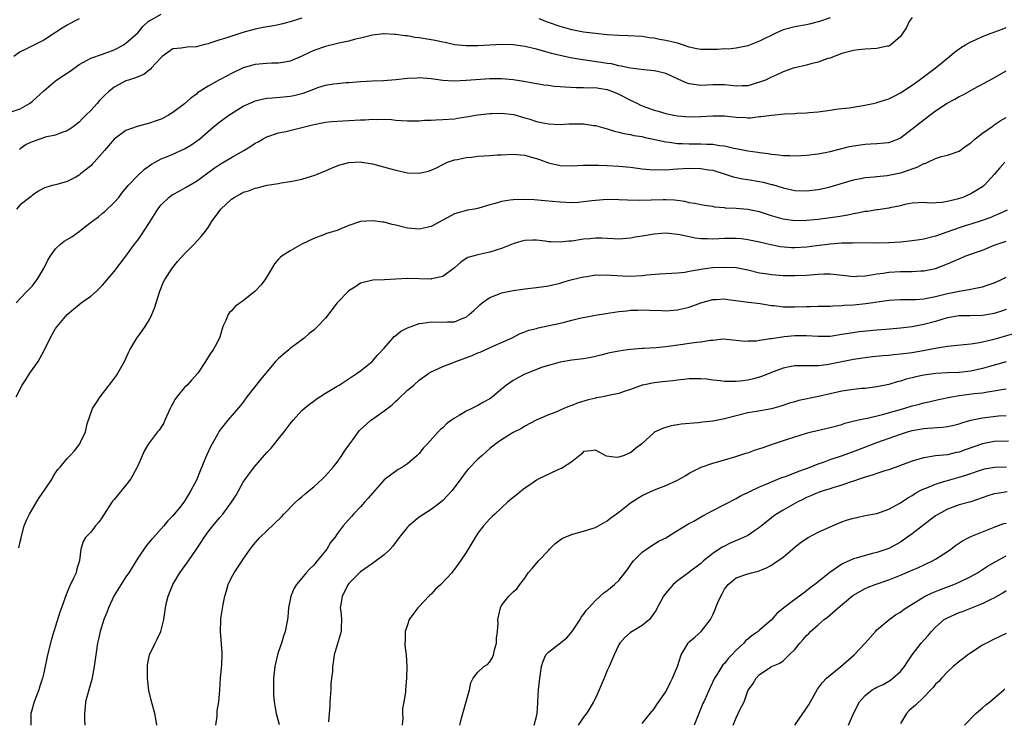
# Model space of a CAD drawing. Units: inches. Extents: x 2535000 to 2538000, y 1560000 to 1563000.
# Drawn here: x 2536827 to 2536995, y 1560228 to 1560347 of the extents above; entities that cross this region are included whole.
import ezdxf

# ---------------------------------------------------------------- set-up
doc = ezdxf.new("R2010")
doc.units = ezdxf.units.IN
doc.header["$MEASUREMENT"] = 0
doc.layers.add('LD25351560_2ft', color=253, linetype='Continuous')

msp = doc.modelspace()

# ---------------------------------------------------------------- linework, layer by layer
at = {"layer": 'LD25351560_2ft'}
for points, elevation in [([(2536825.62, 1560331.62), (2536827, 1560332.11), (2536828.56, 1560333), (2536829, 1560333.33), (2536831, 1560335.18), (2536833, 1560336.87), (2536833.18, 1560337), (2536834.27, 1560337.73), (2536835.48, 1560338.52), (2536837, 1560339.64), (2536838.37, 1560340.37), (2536839, 1560340.73), (2536841, 1560341.4), (2536843, 1560342.16), (2536843.55, 1560342.45), (2536844.6, 1560343), (2536845, 1560343.26), (2536847, 1560345.03), (2536847.88, 1560346.12), (2536848.8, 1560347), (2536849, 1560347.14), (2536849.28, 1560347.28), (2536851, 1560348.25)], 8276), ([(2536837, 1560347.41), (2536836.11, 1560347), (2536835, 1560346.38), (2536834.15, 1560345.85), (2536832.81, 1560345), (2536831, 1560343.8), (2536827.82, 1560342.18), (2536827, 1560341.8), (2536825.91, 1560341)], 8274), ([(2536979, 1560347.69), (2536978.5, 1560347), (2536978.03, 1560345.97), (2536977, 1560344.42), (2536975.34, 1560343), (2536975.14, 1560342.86), (2536975, 1560342.79), (2536974.75, 1560342.75), (2536973, 1560342.38), (2536971, 1560342.25), (2536969.84, 1560342.16), (2536969, 1560342.03), (2536967, 1560341.51), (2536965.73, 1560341), (2536965, 1560340.75), (2536964.65, 1560340.65), (2536963, 1560340.05), (2536961.75, 1560339.75), (2536961, 1560339.54), (2536959, 1560339.09), (2536958.74, 1560339), (2536957, 1560338.4), (2536956.07, 1560337.93), (2536955, 1560337.47), (2536954.69, 1560337.31), (2536953.98, 1560337), (2536953, 1560336.61), (2536951, 1560336.03), (2536950.02, 1560336.02), (2536949, 1560335.96), (2536948.08, 1560336.08), (2536947, 1560336.18), (2536946.19, 1560336.19), (2536945, 1560336.2), (2536943, 1560336.08), (2536942.16, 1560336.16), (2536941, 1560336.35), (2536940.5, 1560336.5), (2536937, 1560338.12), (2536935.57, 1560338.43), (2536935, 1560338.57), (2536933.28, 1560338.72), (2536931, 1560339.03), (2536929.39, 1560339.39), (2536929, 1560339.44), (2536927.74, 1560339.74), (2536927, 1560339.84), (2536926.01, 1560340.01), (2536922.48, 1560340.48), (2536920.77, 1560340.77), (2536919, 1560341.18), (2536917.55, 1560341.55), (2536916, 1560342), (2536915, 1560342.26), (2536913, 1560342.74), (2536911, 1560343.02), (2536909.04, 1560343.04), (2536905, 1560342.84), (2536903, 1560342.82), (2536901, 1560343.03), (2536899.38, 1560343.38), (2536899, 1560343.43), (2536897.72, 1560343.72), (2536897, 1560343.85), (2536896, 1560344), (2536895, 1560344.21), (2536894.25, 1560344.25), (2536893, 1560344.52), (2536892.52, 1560344.52), (2536891, 1560344.79), (2536890.78, 1560344.78), (2536889, 1560344.89), (2536888.88, 1560344.88), (2536887, 1560344.65), (2536886.55, 1560344.55), (2536885, 1560344.15), (2536883.89, 1560343.89), (2536883, 1560343.63), (2536881.27, 1560343.27), (2536879, 1560342.74), (2536877, 1560342.05), (2536876.28, 1560341.72), (2536874.88, 1560341), (2536873, 1560340.19), (2536872.06, 1560340.06), (2536871, 1560339.86), (2536869.86, 1560339.86), (2536869, 1560339.84), (2536867, 1560339.67), (2536865, 1560339.07), (2536863, 1560338.11), (2536862.26, 1560337.74), (2536860.95, 1560337.05), (2536859, 1560335.96), (2536857.49, 1560335), (2536857.21, 1560334.79), (2536857, 1560334.6), (2536856.08, 1560333.92), (2536855, 1560332.95), (2536853, 1560331.45), (2536852.24, 1560331), (2536851.44, 1560330.56), (2536851, 1560330.35), (2536850, 1560330), (2536849, 1560329.62), (2536846.91, 1560329.09), (2536845, 1560328.42), (2536843, 1560326.92), (2536841.37, 1560325), (2536839.56, 1560323), (2536839.31, 1560322.69), (2536839, 1560322.37), (2536838.24, 1560321.76), (2536837.26, 1560321), (2536837, 1560320.76), (2536836.44, 1560320.44), (2536835, 1560319.69), (2536833.2, 1560319.2), (2536833, 1560319.16), (2536832.41, 1560319), (2536831, 1560318.58), (2536829.98, 1560317.98), (2536829, 1560317.33), (2536828.86, 1560317.14), (2536827, 1560315.72), (2536826.37, 1560315)], 8280), ([(2536875, 1560347.54), (2536873, 1560346.91), (2536871.47, 1560346.53), (2536871, 1560346.42), (2536869.79, 1560346.21), (2536869, 1560346.09), (2536868.1, 1560345.9), (2536867, 1560345.68), (2536864.91, 1560345.09), (2536862.2, 1560344.2), (2536861, 1560343.83), (2536859.27, 1560343.27), (2536859, 1560343.19), (2536858.22, 1560343), (2536857, 1560342.65), (2536855.41, 1560342.59), (2536854.44, 1560342.44), (2536853, 1560342.33), (2536851.19, 1560341), (2536851, 1560340.84), (2536849.29, 1560339), (2536849.16, 1560338.84), (2536849, 1560338.73), (2536848.07, 1560337.93), (2536847, 1560337.54), (2536846.65, 1560337.35), (2536845.42, 1560337), (2536845, 1560336.85), (2536843, 1560335.76), (2536842.02, 1560335), (2536841.49, 1560334.51), (2536841, 1560334.01), (2536840.48, 1560333.52), (2536840.08, 1560333), (2536839, 1560331.8), (2536838.19, 1560331), (2536837.58, 1560330.42), (2536837, 1560329.79), (2536836, 1560329), (2536835, 1560328.34), (2536834.07, 1560328.07), (2536833, 1560327.62), (2536831.25, 1560327.25), (2536830.48, 1560327), (2536829, 1560326.49), (2536828.01, 1560325.99), (2536827, 1560325.25), (2536826.83, 1560325.17)], 8278), ([(2536965, 1560347.61), (2536963.2, 1560347), (2536963, 1560346.92), (2536961.47, 1560346.53), (2536961, 1560346.4), (2536959, 1560346.09), (2536957, 1560345.56), (2536955.75, 1560345), (2536953, 1560343.6), (2536951, 1560342.85), (2536949, 1560342.46), (2536947.72, 1560342.28), (2536947, 1560342.3), (2536945.81, 1560342.19), (2536945, 1560342.19), (2536943.79, 1560342.21), (2536943, 1560342.2), (2536942.32, 1560342.32), (2536941, 1560342.62), (2536939.88, 1560343), (2536939, 1560343.27), (2536937, 1560343.76), (2536935.93, 1560343.93), (2536935, 1560344.13), (2536934.21, 1560344.21), (2536933, 1560344.4), (2536930.55, 1560344.55), (2536929, 1560344.59), (2536927, 1560344.71), (2536925, 1560344.91), (2536923, 1560345.17), (2536921, 1560345.56), (2536919, 1560346.12), (2536917, 1560346.82), (2536915.42, 1560347.42)], 8278), ([(2536826.31, 1560299), (2536827, 1560299.73), (2536828.16, 1560301), (2536829, 1560301.88), (2536829.87, 1560303), (2536831.09, 1560305), (2536831.7, 1560306.3), (2536832.12, 1560307), (2536833, 1560308.23), (2536833.83, 1560309), (2536834.49, 1560309.52), (2536835.75, 1560310.25), (2536837, 1560311.19), (2536837.93, 1560311.93), (2536839.33, 1560313), (2536840.3, 1560313.7), (2536841, 1560314.28), (2536841.42, 1560314.58), (2536843, 1560316.1), (2536843.77, 1560317), (2536844.3, 1560317.7), (2536845.36, 1560319), (2536847, 1560320.71), (2536848.19, 1560321.81), (2536849.36, 1560322.64), (2536849.98, 1560323), (2536851, 1560323.55), (2536851.91, 1560323.91), (2536853, 1560324.37), (2536855, 1560325.25), (2536856.08, 1560325.92), (2536857, 1560326.56), (2536857.57, 1560327), (2536859, 1560328.24), (2536859.95, 1560329), (2536861, 1560329.89), (2536862.55, 1560331), (2536863, 1560331.31), (2536865, 1560332.52), (2536866.69, 1560333.31), (2536867, 1560333.43), (2536868.24, 1560333.76), (2536869, 1560333.89), (2536869.95, 1560333.95), (2536871.86, 1560334.14), (2536873, 1560334.23), (2536873.63, 1560334.37), (2536875, 1560334.71), (2536875.23, 1560334.77), (2536877, 1560335.46), (2536877.7, 1560335.7), (2536879, 1560336.11), (2536880.35, 1560336.35), (2536881, 1560336.43), (2536882.56, 1560336.56), (2536883, 1560336.57), (2536885, 1560336.73), (2536887, 1560336.85), (2536888.91, 1560336.91), (2536891, 1560337.07), (2536893, 1560337.31), (2536894.61, 1560337.39), (2536895, 1560337.45), (2536897, 1560337.27), (2536898.98, 1560336.98), (2536900.88, 1560336.88), (2536902.96, 1560336.96), (2536907, 1560337.24), (2536909, 1560337.26), (2536911, 1560337.08), (2536912.79, 1560336.79), (2536916.21, 1560336.21), (2536917, 1560336.13), (2536917.98, 1560335.98), (2536919, 1560335.9), (2536919.82, 1560335.82), (2536921.71, 1560335.71), (2536923, 1560335.72), (2536923.68, 1560335.68), (2536925, 1560335.7), (2536925.59, 1560335.59), (2536927, 1560335.4), (2536927.3, 1560335.3), (2536928.1, 1560335), (2536929, 1560334.61), (2536931, 1560333.56), (2536932.17, 1560333), (2536932.72, 1560332.72), (2536933, 1560332.59), (2536935, 1560331.88), (2536935.69, 1560331.69), (2536937, 1560331.28), (2536938.36, 1560331), (2536939, 1560330.89), (2536941, 1560330.72), (2536943, 1560330.76), (2536945, 1560330.91), (2536947, 1560330.89), (2536949, 1560330.67), (2536950.61, 1560330.61), (2536951, 1560330.58), (2536951.42, 1560330.58), (2536953, 1560330.76), (2536953.23, 1560330.77), (2536955.03, 1560331.03), (2536957.22, 1560331.22), (2536959, 1560331.32), (2536959.35, 1560331.35), (2536961, 1560331.41), (2536961.47, 1560331.47), (2536963, 1560331.59), (2536965, 1560331.89), (2536966.01, 1560332.01), (2536967, 1560332.15), (2536968.27, 1560332.27), (2536970.64, 1560332.64), (2536972.35, 1560333), (2536972.86, 1560333.14), (2536973, 1560333.16), (2536975, 1560333.79), (2536975.8, 1560334.2), (2536977, 1560334.79), (2536979, 1560336.15), (2536980.19, 1560337), (2536981.81, 1560338.19), (2536982.93, 1560339), (2536985.35, 1560341), (2536986.24, 1560341.76), (2536987.41, 1560342.59), (2536988.09, 1560343), (2536989, 1560343.49), (2536989.89, 1560343.89), (2536991, 1560344.41), (2536992.46, 1560345), (2536994.31, 1560345.69), (2536995, 1560345.93)], 8282), ([(2536826.27, 1560283), (2536827.3, 1560285), (2536828.02, 1560285.98), (2536828.62, 1560287), (2536830.04, 1560289), (2536831.08, 1560290.91), (2536832.09, 1560293), (2536832.41, 1560293.59), (2536833, 1560294.62), (2536833.27, 1560295), (2536835, 1560297.03), (2536836.05, 1560297.95), (2536837, 1560298.72), (2536837.36, 1560299), (2536839, 1560300.15), (2536839.98, 1560301), (2536840.47, 1560301.53), (2536841, 1560302), (2536843, 1560304.33), (2536845, 1560306.97), (2536846.44, 1560309), (2536847, 1560309.72), (2536847.54, 1560310.46), (2536849, 1560312.69), (2536850.44, 1560315), (2536851, 1560315.72), (2536852.32, 1560317), (2536852.7, 1560317.3), (2536853, 1560317.5), (2536854.05, 1560318.05), (2536855.27, 1560318.73), (2536857, 1560319.75), (2536858.71, 1560321), (2536860.05, 1560321.95), (2536861.25, 1560322.75), (2536863, 1560323.8), (2536865.12, 1560325), (2536866.3, 1560325.7), (2536867, 1560326.22), (2536867.52, 1560326.48), (2536868.41, 1560327), (2536869, 1560327.32), (2536871, 1560327.98), (2536872.24, 1560328.24), (2536877, 1560329.43), (2536879, 1560329.81), (2536880.08, 1560329.92), (2536881.94, 1560330.06), (2536883, 1560330.1), (2536885, 1560330.23), (2536885.77, 1560330.23), (2536887, 1560330.33), (2536887.72, 1560330.28), (2536889, 1560330.33), (2536890.28, 1560330.28), (2536891, 1560330.18), (2536891.89, 1560330.11), (2536893, 1560330.05), (2536893.93, 1560330.07), (2536895, 1560330.05), (2536895.87, 1560330.13), (2536897, 1560330.15), (2536897.79, 1560330.21), (2536899, 1560330.26), (2536901, 1560330.41), (2536901.52, 1560330.48), (2536903, 1560330.7), (2536905, 1560331.07), (2536907, 1560331.32), (2536907.31, 1560331.31), (2536909, 1560331.36), (2536911.1, 1560331.1), (2536913, 1560330.58), (2536913.64, 1560330.36), (2536915, 1560329.95), (2536916.37, 1560329.63), (2536917, 1560329.52), (2536919, 1560329.43), (2536920.48, 1560329.52), (2536923, 1560329.54), (2536924.73, 1560329.27), (2536925, 1560329.26), (2536925.84, 1560329), (2536927, 1560328.68), (2536928.27, 1560328.27), (2536929, 1560328.14), (2536929.87, 1560327.87), (2536931, 1560327.73), (2536931.57, 1560327.57), (2536933, 1560327.35), (2536933.27, 1560327.27), (2536935.13, 1560326.87), (2536937, 1560326.44), (2536937.62, 1560326.38), (2536939, 1560326.18), (2536939.83, 1560326.17), (2536941, 1560326.1), (2536943, 1560326.1), (2536943.96, 1560326.04), (2536945, 1560326.04), (2536946.15, 1560325.85), (2536947, 1560325.78), (2536948.61, 1560325.39), (2536949.29, 1560325.29), (2536951, 1560324.91), (2536952.69, 1560324.69), (2536953, 1560324.63), (2536954.46, 1560324.46), (2536955, 1560324.37), (2536956.27, 1560324.27), (2536957, 1560324.16), (2536958.15, 1560324.15), (2536959, 1560324.08), (2536960.15, 1560324.15), (2536961, 1560324.17), (2536963, 1560324.42), (2536965, 1560324.82), (2536968.34, 1560325.66), (2536969, 1560325.8), (2536971, 1560326.08), (2536971.9, 1560326.1), (2536973, 1560326.16), (2536974.3, 1560326.3), (2536975, 1560326.36), (2536975.48, 1560326.52), (2536976.67, 1560327), (2536977, 1560327.15), (2536979, 1560328.66), (2536980.29, 1560329.71), (2536981.99, 1560331), (2536983, 1560331.74), (2536984.96, 1560333.04), (2536986.25, 1560333.75), (2536987, 1560334.19), (2536987.56, 1560334.44), (2536989.56, 1560335.56), (2536992.76, 1560337.24), (2536995, 1560338.58)], 8284), ([(2536826.75, 1560257.25), (2536827, 1560258.28), (2536827.13, 1560258.87), (2536827.14, 1560259), (2536827.65, 1560261), (2536828.03, 1560261.97), (2536828.59, 1560263), (2536829.78, 1560265), (2536830.21, 1560265.79), (2536831.24, 1560267.24), (2536832.41, 1560269), (2536832.59, 1560269.41), (2536833, 1560270), (2536833.41, 1560270.59), (2536833.8, 1560271), (2536835, 1560272.48), (2536835.51, 1560273), (2536836.21, 1560273.79), (2536837.15, 1560275), (2536837.25, 1560275.25), (2536838.1, 1560277), (2536838.41, 1560278.41), (2536839.29, 1560281), (2536839.97, 1560282.03), (2536840.59, 1560283), (2536842.53, 1560285.47), (2536843.38, 1560286.62), (2536844.74, 1560289), (2536845, 1560289.54), (2536845.44, 1560290.56), (2536845.65, 1560291), (2536846.84, 1560293), (2536847.77, 1560294.23), (2536848.28, 1560295), (2536849, 1560296.19), (2536849.42, 1560297), (2536849.87, 1560298.13), (2536850.75, 1560301), (2536851.41, 1560302.59), (2536851.61, 1560303), (2536852.93, 1560305), (2536853.87, 1560306.13), (2536855, 1560307.38), (2536856.64, 1560309), (2536857.76, 1560310.24), (2536858.37, 1560311), (2536859, 1560311.84), (2536859.68, 1560313), (2536860.28, 1560313.72), (2536861.18, 1560315), (2536863, 1560316.71), (2536863.44, 1560317), (2536864.45, 1560317.55), (2536865, 1560317.88), (2536865.88, 1560318.12), (2536867, 1560318.59), (2536867.37, 1560318.63), (2536869.06, 1560319.06), (2536871, 1560319.36), (2536871.45, 1560319.45), (2536873, 1560319.68), (2536873.89, 1560319.89), (2536875, 1560320.1), (2536876.61, 1560320.61), (2536877, 1560320.71), (2536878.64, 1560321.36), (2536880.02, 1560321.98), (2536881, 1560322.38), (2536881.46, 1560322.54), (2536883, 1560322.93), (2536885, 1560323.03), (2536885.18, 1560323), (2536887, 1560322.72), (2536890.12, 1560321.88), (2536891, 1560321.62), (2536893, 1560321.18), (2536895, 1560321.11), (2536896.54, 1560321.46), (2536897, 1560321.63), (2536897.95, 1560322.05), (2536899.26, 1560322.74), (2536899.83, 1560323), (2536901, 1560323.41), (2536901.47, 1560323.47), (2536903, 1560323.82), (2536903.87, 1560323.87), (2536905, 1560324.02), (2536907, 1560324.15), (2536908.25, 1560324.25), (2536909, 1560324.27), (2536911, 1560324.38), (2536912.23, 1560324.23), (2536913, 1560324.21), (2536913.89, 1560323.89), (2536915, 1560323.64), (2536915.46, 1560323.46), (2536917, 1560322.9), (2536919, 1560322.44), (2536921, 1560322.37), (2536923, 1560322.46), (2536925, 1560322.49), (2536925.52, 1560322.48), (2536927, 1560322.42), (2536929, 1560322.31), (2536931, 1560322.13), (2536933, 1560321.85), (2536934.23, 1560321.77), (2536935, 1560321.67), (2536936.26, 1560321.74), (2536937, 1560321.7), (2536938.18, 1560321.82), (2536939, 1560321.84), (2536941, 1560321.95), (2536943, 1560321.93), (2536944.29, 1560321.71), (2536945, 1560321.61), (2536946.98, 1560321), (2536948.5, 1560320.5), (2536950.16, 1560320.16), (2536951, 1560320.06), (2536953, 1560319.71), (2536953.59, 1560319.59), (2536955, 1560319.2), (2536955.17, 1560319.17), (2536957, 1560318.61), (2536959, 1560318.18), (2536961, 1560318.09), (2536963, 1560318.33), (2536963.56, 1560318.44), (2536965, 1560318.78), (2536969, 1560319.96), (2536970.19, 1560320.19), (2536971, 1560320.38), (2536972.5, 1560320.5), (2536973, 1560320.57), (2536974.75, 1560320.75), (2536975, 1560320.79), (2536977, 1560321.2), (2536978.38, 1560321.62), (2536979, 1560321.88), (2536979.87, 1560322.13), (2536981, 1560322.75), (2536981.21, 1560322.79), (2536981.69, 1560323), (2536983, 1560323.63), (2536983.97, 1560323.97), (2536985, 1560324.2), (2536987, 1560324.88), (2536988.19, 1560325.81), (2536989, 1560326.3), (2536989.76, 1560327), (2536991, 1560327.93), (2536992.78, 1560329.22), (2536993, 1560329.34), (2536993.98, 1560330.02), (2536995, 1560330.62)], 8286), ([(2536994.79, 1560323), (2536993.95, 1560322.05), (2536993, 1560320.91), (2536991.26, 1560319), (2536991.12, 1560318.88), (2536991, 1560318.8), (2536989, 1560317.58), (2536987.61, 1560317), (2536986.69, 1560316.69), (2536985, 1560316.29), (2536984.11, 1560316.11), (2536982.02, 1560316.02), (2536981, 1560316.1), (2536979, 1560316), (2536977.76, 1560315.76), (2536977, 1560315.57), (2536975.22, 1560315.22), (2536975, 1560315.16), (2536973.12, 1560314.88), (2536973, 1560314.87), (2536971.4, 1560314.6), (2536971, 1560314.58), (2536969.7, 1560314.3), (2536969, 1560314.2), (2536968.02, 1560313.98), (2536966.31, 1560313.68), (2536965, 1560313.48), (2536963, 1560313.22), (2536961, 1560313.03), (2536959, 1560312.99), (2536957, 1560313.27), (2536955, 1560313.87), (2536953, 1560314.52), (2536951, 1560314.94), (2536949, 1560315.09), (2536947.18, 1560315.18), (2536947, 1560315.2), (2536945.33, 1560315.33), (2536945, 1560315.41), (2536943.59, 1560315.59), (2536943, 1560315.7), (2536941.95, 1560315.95), (2536941, 1560316.09), (2536940.28, 1560316.28), (2536938.52, 1560316.52), (2536937, 1560316.58), (2536936.58, 1560316.58), (2536934.5, 1560316.5), (2536932.45, 1560316.45), (2536930.5, 1560316.5), (2536929, 1560316.59), (2536927, 1560316.62), (2536925, 1560316.48), (2536924.38, 1560316.38), (2536923, 1560316.21), (2536922.14, 1560316.14), (2536921, 1560316.07), (2536919, 1560316.15), (2536916.41, 1560316.41), (2536914.56, 1560316.56), (2536913, 1560316.64), (2536911, 1560316.6), (2536910.5, 1560316.5), (2536909, 1560316.29), (2536907.95, 1560315.95), (2536907, 1560315.71), (2536905.16, 1560315.16), (2536904.38, 1560315), (2536903.21, 1560314.79), (2536901.62, 1560314.38), (2536901, 1560314.17), (2536899, 1560313.13), (2536897, 1560312.03), (2536895, 1560311.57), (2536893, 1560311.77), (2536891, 1560312.26), (2536890.39, 1560312.39), (2536889, 1560312.75), (2536888.76, 1560312.76), (2536887, 1560313.02), (2536885, 1560312.86), (2536883, 1560312.17), (2536881.65, 1560311.65), (2536881, 1560311.37), (2536879.19, 1560310.81), (2536878.54, 1560310.54), (2536877, 1560309.97), (2536874.95, 1560309), (2536873, 1560307.88), (2536871.63, 1560307), (2536871.28, 1560306.72), (2536871, 1560306.44), (2536870.33, 1560305.67), (2536869.94, 1560305), (2536868.72, 1560303), (2536867.97, 1560302.03), (2536867, 1560301), (2536865, 1560299.37), (2536864.46, 1560299), (2536863.63, 1560298.37), (2536863, 1560297.66), (2536862.64, 1560297.36), (2536862.4, 1560297), (2536862.01, 1560296.01), (2536861.5, 1560295), (2536860.92, 1560293), (2536859.89, 1560291), (2536859.49, 1560290.51), (2536858.72, 1560289.28), (2536858.58, 1560289), (2536857.24, 1560287), (2536856.18, 1560285.82), (2536855.46, 1560285), (2536855, 1560284.55), (2536853.68, 1560283), (2536853.39, 1560282.61), (2536853, 1560281.85), (2536852.68, 1560281.32), (2536852.56, 1560281), (2536851.64, 1560279), (2536851.45, 1560278.55), (2536851, 1560277.82), (2536850.67, 1560277.33), (2536850.38, 1560277), (2536848.85, 1560275), (2536848.17, 1560273.83), (2536847, 1560271.24), (2536846.92, 1560271), (2536845.82, 1560269), (2536845, 1560267.93), (2536843, 1560265.48), (2536842.77, 1560265.23), (2536842.59, 1560265), (2536841.27, 1560263), (2536841.18, 1560262.82), (2536841, 1560262.55), (2536840.36, 1560261.64), (2536839.8, 1560261), (2536839, 1560259.91), (2536838.1, 1560259), (2536837.69, 1560258.31), (2536837.29, 1560257), (2536837.1, 1560255.1), (2536836.57, 1560253.43), (2536836.49, 1560253), (2536836.08, 1560252.08), (2536835.36, 1560250.64), (2536835, 1560249.69), (2536834.79, 1560249.21), (2536834.59, 1560248.59), (2536834.03, 1560247), (2536833.74, 1560246.26), (2536833, 1560243.86), (2536832.71, 1560243), (2536832.31, 1560241.69), (2536831.63, 1560239), (2536831, 1560235.95), (2536830.78, 1560235), (2536830.35, 1560233.65), (2536830.16, 1560233), (2536829.38, 1560231), (2536828.84, 1560229.16), (2536828.81, 1560229), (2536828.78, 1560227)], 8288), ([(2536995.2, 1560314.8), (2536993.83, 1560314.17), (2536993, 1560313.84), (2536992.41, 1560313.59), (2536990.94, 1560313.06), (2536989, 1560312.43), (2536988.2, 1560312.2), (2536987, 1560311.82), (2536983, 1560310.37), (2536981, 1560309.88), (2536980.23, 1560309.77), (2536979, 1560309.57), (2536977, 1560309.37), (2536975, 1560309.26), (2536973.21, 1560309.21), (2536969.22, 1560309.22), (2536968.81, 1560309.19), (2536967, 1560309.16), (2536965.01, 1560309.01), (2536962.72, 1560308.72), (2536961, 1560308.48), (2536959, 1560308.38), (2536958.41, 1560308.41), (2536956.58, 1560308.58), (2536954.9, 1560308.9), (2536953, 1560309.34), (2536951, 1560309.78), (2536949.91, 1560309.91), (2536949, 1560309.99), (2536947, 1560309.96), (2536946.07, 1560309.93), (2536945, 1560309.86), (2536944.09, 1560309.91), (2536943, 1560309.91), (2536942.03, 1560310.03), (2536941, 1560310.24), (2536939.39, 1560310.61), (2536939, 1560310.67), (2536937, 1560310.88), (2536935, 1560310.73), (2536933, 1560310.38), (2536931.81, 1560310.19), (2536931, 1560310.04), (2536929, 1560309.89), (2536928.08, 1560309.92), (2536926.05, 1560310.05), (2536925, 1560310.04), (2536924.07, 1560309.93), (2536923, 1560309.86), (2536921, 1560309.54), (2536920.48, 1560309.52), (2536919, 1560309.35), (2536917.39, 1560309.39), (2536917, 1560309.44), (2536916.47, 1560309.53), (2536915, 1560309.67), (2536914.32, 1560309.68), (2536913, 1560309.63), (2536912.49, 1560309.51), (2536911, 1560309.08), (2536909, 1560308.28), (2536907, 1560307.63), (2536905, 1560307.22), (2536903.27, 1560306.73), (2536903, 1560306.57), (2536902.08, 1560305.92), (2536901, 1560304.99), (2536899, 1560303.52), (2536897.1, 1560303.1), (2536897, 1560303.06), (2536893, 1560303.14), (2536891.02, 1560303.02), (2536889.07, 1560302.93), (2536889, 1560302.91), (2536887.1, 1560302.9), (2536885, 1560302.38), (2536884.19, 1560301.81), (2536883, 1560301.04), (2536881, 1560299), (2536879, 1560296.42), (2536877.67, 1560295), (2536877, 1560294.37), (2536876.24, 1560293.77), (2536875.35, 1560293), (2536873, 1560291.2), (2536872.77, 1560291), (2536871.77, 1560290.23), (2536871, 1560289.51), (2536870.51, 1560289), (2536867.98, 1560286.02), (2536865.63, 1560283), (2536865, 1560282.1), (2536864.51, 1560281.49), (2536862.35, 1560279), (2536861, 1560277.29), (2536860.87, 1560277.13), (2536860.59, 1560276.59), (2536859.44, 1560274.56), (2536858.73, 1560273), (2536857.63, 1560270.37), (2536857, 1560268.78), (2536856.08, 1560267), (2536855.64, 1560266.36), (2536855, 1560265.18), (2536854.35, 1560264.35), (2536853, 1560262.69), (2536852.15, 1560261.85), (2536851.47, 1560261), (2536849.67, 1560259), (2536849.33, 1560258.67), (2536848.44, 1560257.56), (2536847, 1560255.46), (2536845.48, 1560253), (2536845, 1560252.28), (2536843, 1560249.11), (2536842.94, 1560249), (2536842.01, 1560247), (2536841.76, 1560246.24), (2536841.23, 1560245), (2536840.58, 1560243), (2536840.32, 1560241.68), (2536840.15, 1560241), (2536839.61, 1560237), (2536839.19, 1560234.81), (2536838.65, 1560233), (2536838.12, 1560231), (2536838.06, 1560230.06), (2536837.95, 1560229), (2536837.96, 1560227.96), (2536838, 1560227)], 8290), ([(2536850.25, 1560227), (2536850.09, 1560228.09), (2536849.9, 1560229), (2536849.28, 1560231.28), (2536848.92, 1560232.92), (2536848.66, 1560235), (2536848.65, 1560237), (2536848.69, 1560237.31), (2536849.03, 1560239), (2536849.99, 1560241), (2536850.33, 1560241.67), (2536850.97, 1560243), (2536851.47, 1560245), (2536851.76, 1560247), (2536851.94, 1560247.94), (2536852.19, 1560249), (2536852.44, 1560249.56), (2536852.97, 1560251), (2536854.16, 1560253), (2536855.4, 1560254.6), (2536855.64, 1560255), (2536857, 1560257.01), (2536857.82, 1560258.18), (2536858.31, 1560259), (2536859, 1560259.99), (2536859.81, 1560261), (2536861, 1560262.43), (2536861.53, 1560263), (2536862.97, 1560265), (2536863.76, 1560266.24), (2536865, 1560268.46), (2536865.37, 1560269), (2536866.08, 1560269.92), (2536866.83, 1560271), (2536869, 1560273.48), (2536869.77, 1560274.23), (2536871, 1560275.83), (2536871.97, 1560277), (2536873, 1560278.39), (2536873.51, 1560279), (2536875, 1560280.65), (2536875.39, 1560281), (2536876.26, 1560281.74), (2536877, 1560282.25), (2536877.42, 1560282.58), (2536879, 1560283.61), (2536881, 1560284.82), (2536881.32, 1560285), (2536882.34, 1560285.66), (2536883.53, 1560286.48), (2536884.43, 1560287), (2536885, 1560287.42), (2536886.99, 1560289), (2536887.9, 1560290.1), (2536889, 1560291.27), (2536890.48, 1560293), (2536890.73, 1560293.27), (2536891, 1560293.45), (2536891.84, 1560294.16), (2536893, 1560294.76), (2536893.6, 1560295), (2536895, 1560295.48), (2536895.53, 1560295.53), (2536897, 1560295.76), (2536899, 1560295.73), (2536899.78, 1560295.78), (2536901, 1560295.8), (2536902.33, 1560296.33), (2536903, 1560296.57), (2536903.52, 1560297), (2536904.31, 1560297.69), (2536905, 1560298.35), (2536905.32, 1560298.68), (2536905.7, 1560299), (2536907, 1560299.94), (2536908.49, 1560300.49), (2536909, 1560300.71), (2536911, 1560301.11), (2536912.66, 1560301.34), (2536913, 1560301.4), (2536914.45, 1560301.55), (2536915, 1560301.63), (2536916.21, 1560301.79), (2536917, 1560301.92), (2536919, 1560302.39), (2536919.47, 1560302.53), (2536921.03, 1560302.97), (2536923, 1560303.47), (2536923.53, 1560303.53), (2536925, 1560303.77), (2536925.75, 1560303.75), (2536927, 1560303.79), (2536927.71, 1560303.71), (2536929.62, 1560303.62), (2536931, 1560303.57), (2536933, 1560303.67), (2536933.77, 1560303.77), (2536935.95, 1560303.95), (2536938.05, 1560304.05), (2536939, 1560304.13), (2536940.26, 1560304.26), (2536941, 1560304.4), (2536942.67, 1560304.67), (2536943, 1560304.74), (2536944.99, 1560305.01), (2536947, 1560305.12), (2536949, 1560305.01), (2536951, 1560304.62), (2536953, 1560304.15), (2536954, 1560304), (2536955, 1560303.82), (2536957, 1560303.69), (2536957.67, 1560303.67), (2536959, 1560303.66), (2536961, 1560303.74), (2536963, 1560303.92), (2536963.94, 1560303.94), (2536965, 1560303.95), (2536967.65, 1560303.65), (2536969, 1560303.53), (2536969.54, 1560303.54), (2536971, 1560303.63), (2536971.73, 1560303.73), (2536973, 1560303.94), (2536974.08, 1560304.08), (2536975, 1560304.23), (2536977, 1560304.35), (2536978.38, 1560304.38), (2536979, 1560304.37), (2536980.48, 1560304.48), (2536981, 1560304.49), (2536983, 1560304.88), (2536985, 1560305.64), (2536985.93, 1560306.07), (2536987, 1560306.54), (2536988.12, 1560307), (2536991, 1560308.02), (2536993, 1560308.82), (2536993.48, 1560309), (2536995, 1560309.51)], 8292), ([(2536860.31, 1560227), (2536860.53, 1560228.53), (2536860.56, 1560229.44), (2536860.83, 1560231), (2536860.99, 1560232.99), (2536861.13, 1560235), (2536861.35, 1560237.35), (2536861.4, 1560239), (2536861.4, 1560239.4), (2536861.1, 1560243), (2536861.16, 1560245), (2536861.17, 1560245.17), (2536861.55, 1560247.55), (2536861.86, 1560249), (2536862.12, 1560249.88), (2536862.4, 1560251), (2536863, 1560252.18), (2536863.43, 1560253), (2536864.82, 1560255), (2536865, 1560255.3), (2536866.15, 1560257), (2536866.53, 1560257.47), (2536867, 1560258.11), (2536867.8, 1560259), (2536869, 1560260.11), (2536871.49, 1560262.51), (2536871.9, 1560263), (2536873.91, 1560265), (2536874.47, 1560265.53), (2536875, 1560265.96), (2536875.55, 1560266.45), (2536876.24, 1560267), (2536877, 1560267.66), (2536878.48, 1560269), (2536879, 1560269.54), (2536880.32, 1560271), (2536881, 1560271.82), (2536881.81, 1560273), (2536882.27, 1560273.73), (2536883, 1560274.72), (2536883.17, 1560275), (2536883.66, 1560275.66), (2536884.61, 1560277), (2536884.78, 1560277.22), (2536886.73, 1560279), (2536887, 1560279.2), (2536889, 1560280.61), (2536890.36, 1560281.64), (2536891, 1560282.26), (2536891.41, 1560282.6), (2536893, 1560284.14), (2536894.05, 1560285), (2536895, 1560285.83), (2536896.63, 1560287), (2536897, 1560287.24), (2536897.39, 1560287.39), (2536899, 1560288.14), (2536900.82, 1560288.82), (2536901.23, 1560289), (2536903.99, 1560290.01), (2536905, 1560290.47), (2536905.39, 1560290.61), (2536907.7, 1560291.7), (2536909, 1560292.24), (2536910.7, 1560293), (2536912.21, 1560293.79), (2536913, 1560294.04), (2536913.66, 1560294.34), (2536915, 1560294.66), (2536915.26, 1560294.74), (2536917.14, 1560295.14), (2536919, 1560295.56), (2536919.74, 1560295.74), (2536921, 1560296.03), (2536922.37, 1560296.37), (2536925, 1560296.92), (2536926.78, 1560297.22), (2536929, 1560297.51), (2536930.34, 1560297.66), (2536931, 1560297.75), (2536932.22, 1560297.78), (2536933, 1560297.84), (2536934.24, 1560297.76), (2536936.31, 1560297.69), (2536937, 1560297.65), (2536939, 1560297.81), (2536939.97, 1560298.03), (2536941, 1560298.28), (2536943, 1560299.04), (2536945, 1560299.59), (2536945.6, 1560299.6), (2536947, 1560299.67), (2536947.6, 1560299.6), (2536951.13, 1560299.13), (2536953.11, 1560298.89), (2536955, 1560298.57), (2536955.47, 1560298.53), (2536957, 1560298.34), (2536957.65, 1560298.35), (2536959, 1560298.32), (2536961, 1560298.39), (2536961.62, 1560298.38), (2536963, 1560298.43), (2536965, 1560298.47), (2536965.48, 1560298.52), (2536967, 1560298.56), (2536967.4, 1560298.6), (2536969, 1560298.68), (2536971.12, 1560298.88), (2536975, 1560299.44), (2536977, 1560299.57), (2536979, 1560299.58), (2536979.6, 1560299.6), (2536981, 1560299.72), (2536981.86, 1560299.86), (2536983, 1560300.11), (2536985, 1560300.61), (2536987, 1560301.01), (2536988.73, 1560301.27), (2536989, 1560301.36), (2536989.48, 1560301.48), (2536991, 1560301.75), (2536991.94, 1560302.06), (2536993, 1560302.43), (2536993.38, 1560302.62), (2536994.24, 1560303), (2536995, 1560303.39)], 8294), ([(2536995, 1560297.85), (2536994.37, 1560297.63), (2536993, 1560297.18), (2536991, 1560296.83), (2536988.8, 1560296.8), (2536987, 1560296.81), (2536985, 1560296.46), (2536984.24, 1560296.24), (2536983, 1560295.85), (2536981, 1560295.29), (2536979, 1560294.91), (2536977, 1560294.71), (2536974.49, 1560294.49), (2536973, 1560294.34), (2536969.95, 1560294.05), (2536968.19, 1560293.81), (2536967, 1560293.59), (2536965, 1560293.3), (2536963, 1560293.26), (2536961, 1560293.38), (2536959, 1560293.38), (2536957.2, 1560293.2), (2536956.82, 1560293.18), (2536955, 1560292.89), (2536954.85, 1560292.85), (2536953, 1560292.59), (2536952.49, 1560292.49), (2536951, 1560292.45), (2536950.43, 1560292.43), (2536949, 1560292.6), (2536946.79, 1560292.79), (2536945, 1560292.61), (2536944.61, 1560292.61), (2536943, 1560292.32), (2536942.27, 1560292.27), (2536941, 1560292.06), (2536939.93, 1560291.93), (2536937, 1560291.52), (2536935.35, 1560291.35), (2536933.22, 1560291.22), (2536933, 1560291.22), (2536931, 1560291.07), (2536930.46, 1560291), (2536929, 1560290.8), (2536927.49, 1560290.51), (2536927, 1560290.35), (2536925.91, 1560290.09), (2536925, 1560289.84), (2536924.3, 1560289.7), (2536923, 1560289.47), (2536921, 1560289.23), (2536919, 1560288.9), (2536917, 1560288.32), (2536916.02, 1560288.02), (2536913, 1560286.85), (2536911.78, 1560286.22), (2536911, 1560285.77), (2536909.88, 1560285), (2536909, 1560284.28), (2536907.46, 1560283), (2536907, 1560282.63), (2536905.94, 1560282.06), (2536905, 1560281.5), (2536904.64, 1560281.36), (2536903.95, 1560281), (2536903, 1560280.55), (2536901.8, 1560279.8), (2536901, 1560279.34), (2536900.5, 1560279), (2536899.63, 1560278.37), (2536899, 1560277.72), (2536898.59, 1560277.41), (2536898.21, 1560277), (2536896.42, 1560275), (2536895.73, 1560274.27), (2536895, 1560273.33), (2536894.66, 1560273), (2536893, 1560271.55), (2536892.15, 1560271), (2536891.41, 1560270.59), (2536889, 1560268.84), (2536887, 1560266.58), (2536886.3, 1560265.7), (2536885.66, 1560265), (2536885, 1560264.23), (2536883.81, 1560263), (2536883.43, 1560262.57), (2536882.48, 1560261.52), (2536882.03, 1560261), (2536881, 1560259.63), (2536880.58, 1560259), (2536879.87, 1560258.13), (2536879.23, 1560257), (2536879, 1560256.7), (2536877.58, 1560255), (2536877, 1560254.27), (2536876.34, 1560253.66), (2536875.72, 1560253), (2536875, 1560252.09), (2536874.08, 1560251), (2536873.66, 1560250.34), (2536873.1, 1560249), (2536872.72, 1560247), (2536872.57, 1560245.43), (2536872.55, 1560245), (2536872.16, 1560243), (2536871.85, 1560242.15), (2536871.5, 1560241), (2536871, 1560239.55), (2536870.84, 1560239), (2536870.38, 1560237), (2536870.13, 1560235), (2536870.14, 1560233.86), (2536870.12, 1560233), (2536870.16, 1560232.16), (2536870.26, 1560231), (2536870.59, 1560229), (2536871.14, 1560227.14)], 8296), ([(2536996.28, 1560293.72), (2536992.71, 1560292.71), (2536991, 1560292.31), (2536990.11, 1560292.11), (2536989, 1560291.96), (2536987.83, 1560291.83), (2536985.63, 1560291.63), (2536985, 1560291.54), (2536983.28, 1560291.28), (2536981.14, 1560290.86), (2536979, 1560290.5), (2536977, 1560290.25), (2536975.84, 1560290.16), (2536975, 1560290.06), (2536974.02, 1560289.98), (2536972.22, 1560289.78), (2536971, 1560289.63), (2536969, 1560289.34), (2536967, 1560288.96), (2536965, 1560288.53), (2536964.45, 1560288.45), (2536963, 1560288.29), (2536962.27, 1560288.27), (2536961, 1560288.29), (2536960.27, 1560288.27), (2536959, 1560288.28), (2536958.08, 1560288.08), (2536957, 1560287.89), (2536955, 1560287.12), (2536953.5, 1560286.5), (2536953, 1560286.34), (2536951.95, 1560286.05), (2536951, 1560285.83), (2536949.66, 1560285.66), (2536949, 1560285.58), (2536948.38, 1560285.62), (2536947, 1560285.61), (2536946.27, 1560285.73), (2536945, 1560285.85), (2536944.03, 1560285.97), (2536943, 1560286.06), (2536941, 1560286.04), (2536940.08, 1560285.92), (2536939, 1560285.85), (2536938.26, 1560285.74), (2536936.45, 1560285.55), (2536935, 1560285.36), (2536933.11, 1560285), (2536933, 1560284.97), (2536931, 1560284.26), (2536929.91, 1560283.91), (2536929, 1560283.58), (2536927.22, 1560283.22), (2536927, 1560283.15), (2536926.25, 1560283), (2536925.21, 1560282.79), (2536925, 1560282.76), (2536923.61, 1560282.39), (2536922.06, 1560281.94), (2536921, 1560281.5), (2536920.6, 1560281.4), (2536919.64, 1560281), (2536919, 1560280.71), (2536918.45, 1560280.45), (2536917, 1560279.89), (2536914.91, 1560279), (2536913, 1560278), (2536912.42, 1560277.58), (2536911, 1560276.9), (2536909, 1560275.66), (2536908.06, 1560275), (2536907, 1560274.15), (2536906.41, 1560273.59), (2536905.7, 1560273), (2536905, 1560272.36), (2536903.33, 1560270.67), (2536903, 1560270.26), (2536902.05, 1560269), (2536900.58, 1560267), (2536899, 1560265.3), (2536898.65, 1560265), (2536897, 1560263.8), (2536895, 1560262.45), (2536893.24, 1560261), (2536893, 1560260.76), (2536891.58, 1560259), (2536890.47, 1560257.53), (2536890.01, 1560257), (2536889, 1560256.03), (2536887.26, 1560254.74), (2536887, 1560254.58), (2536885, 1560253.16), (2536884.83, 1560253), (2536883, 1560251.14), (2536882.89, 1560251), (2536881.83, 1560249), (2536881.6, 1560247.6), (2536881.52, 1560247), (2536881.61, 1560246.39), (2536881.72, 1560245), (2536881.67, 1560243.67), (2536881.69, 1560243), (2536880.48, 1560239), (2536880.29, 1560237.71), (2536880.21, 1560237), (2536880.18, 1560236.18), (2536880.06, 1560235), (2536879.94, 1560234.06), (2536879.9, 1560233), (2536879.74, 1560231), (2536879.74, 1560230.26), (2536879.61, 1560229), (2536879.55, 1560227.55)], 8298), ([(2536995, 1560288.96), (2536992.16, 1560288.16), (2536991, 1560287.8), (2536989, 1560287.35), (2536987, 1560287.15), (2536985, 1560287.08), (2536983.05, 1560286.95), (2536981, 1560286.67), (2536979.61, 1560286.39), (2536979, 1560286.23), (2536978, 1560286), (2536977, 1560285.68), (2536976.44, 1560285.56), (2536975, 1560285.11), (2536973, 1560284.67), (2536971, 1560284.42), (2536970.38, 1560284.38), (2536969, 1560284.25), (2536967, 1560283.96), (2536965, 1560283.5), (2536963.02, 1560283.02), (2536959.66, 1560282.34), (2536959, 1560282.16), (2536958.1, 1560281.9), (2536956.59, 1560281.41), (2536955, 1560280.96), (2536952.48, 1560280.48), (2536951, 1560280.23), (2536949, 1560279.74), (2536947, 1560279.23), (2536945, 1560278.84), (2536943.33, 1560278.67), (2536942.54, 1560278.54), (2536939.65, 1560278.35), (2536939, 1560278.19), (2536937.94, 1560278.06), (2536936.43, 1560277.57), (2536935.18, 1560277), (2536935, 1560276.9), (2536932.92, 1560275), (2536931.83, 1560274.17), (2536931, 1560273.46), (2536930.66, 1560273.34), (2536929.92, 1560273), (2536929, 1560272.68), (2536928.63, 1560272.64), (2536926.88, 1560272.88), (2536925, 1560273.88), (2536924.25, 1560273.75), (2536923, 1560273.68), (2536922.71, 1560273.29), (2536921, 1560271.93), (2536919.26, 1560270.74), (2536919, 1560270.69), (2536918.48, 1560270.48), (2536915.39, 1560269), (2536915, 1560268.76), (2536914.29, 1560268.29), (2536913, 1560267.4), (2536912.47, 1560267), (2536911.69, 1560266.31), (2536911, 1560265.82), (2536910.05, 1560265), (2536909, 1560264.06), (2536907.86, 1560263), (2536907.44, 1560262.56), (2536907, 1560262.17), (2536905.94, 1560261), (2536905, 1560259.76), (2536904.5, 1560259), (2536903, 1560256.43), (2536902.04, 1560255), (2536901, 1560253.58), (2536900.73, 1560253.27), (2536900.54, 1560253), (2536898.68, 1560251), (2536897.78, 1560250.22), (2536897, 1560249.35), (2536896.8, 1560249.2), (2536896.65, 1560249), (2536895, 1560247.26), (2536894.73, 1560247), (2536894.09, 1560246.09), (2536893.28, 1560245), (2536893, 1560244.09), (2536892.61, 1560243), (2536892.59, 1560241.41), (2536892.54, 1560241), (2536892.56, 1560240.56), (2536892.75, 1560239), (2536892.87, 1560237), (2536892.82, 1560235), (2536892.65, 1560233), (2536892.63, 1560232.63), (2536892.37, 1560231), (2536892.15, 1560229.85), (2536892.15, 1560229), (2536892.19, 1560228.19), (2536892.07, 1560227)], 8300), ([(2536901.89, 1560227), (2536902.18, 1560228.18), (2536902.4, 1560229), (2536903.55, 1560233), (2536903.79, 1560234.21), (2536904.19, 1560235), (2536905, 1560236.03), (2536906.01, 1560237), (2536906.63, 1560237.37), (2536907, 1560237.78), (2536907.45, 1560238.55), (2536907.62, 1560239), (2536907.83, 1560239.83), (2536908.16, 1560241), (2536908.16, 1560241.84), (2536908.3, 1560243), (2536908.42, 1560244.42), (2536908.37, 1560245), (2536908.47, 1560245.53), (2536908.81, 1560247), (2536909, 1560247.38), (2536910.27, 1560249), (2536911, 1560249.73), (2536911.68, 1560250.32), (2536912.16, 1560251), (2536913, 1560252.04), (2536913.57, 1560253), (2536914.26, 1560253.74), (2536915.32, 1560255), (2536917, 1560256.77), (2536917.19, 1560257), (2536918.1, 1560257.9), (2536919, 1560258.63), (2536919.22, 1560258.78), (2536919.66, 1560259), (2536921, 1560259.54), (2536921.75, 1560259.75), (2536923, 1560260.07), (2536924.61, 1560260.61), (2536925, 1560260.73), (2536927, 1560261.83), (2536927.65, 1560262.35), (2536929, 1560263.31), (2536931, 1560264.9), (2536932.27, 1560265.73), (2536933, 1560266.15), (2536935.11, 1560267.11), (2536937, 1560267.88), (2536939, 1560268.8), (2536939.41, 1560269), (2536940.41, 1560269.59), (2536941, 1560269.98), (2536943.01, 1560270.99), (2536945, 1560271.66), (2536945.89, 1560271.89), (2536947, 1560272.25), (2536948.75, 1560272.75), (2536950.63, 1560273.37), (2536951, 1560273.46), (2536952.12, 1560273.88), (2536953.63, 1560274.37), (2536955, 1560274.86), (2536957.77, 1560275.77), (2536961, 1560276.78), (2536961.82, 1560277), (2536965, 1560277.73), (2536967, 1560278.28), (2536967.53, 1560278.47), (2536969.1, 1560278.9), (2536971, 1560279.31), (2536971.36, 1560279.36), (2536973.96, 1560279.96), (2536977.59, 1560281), (2536979, 1560281.44), (2536980.25, 1560281.75), (2536981, 1560281.98), (2536981.85, 1560282.15), (2536983.47, 1560282.53), (2536985.72, 1560283), (2536987, 1560283.21), (2536989.54, 1560283.54), (2536991, 1560283.68), (2536991.83, 1560283.83), (2536993, 1560283.98), (2536994.23, 1560284.23), (2536995, 1560284.35)], 8302), ([(2536914.59, 1560227), (2536915, 1560228.49), (2536915.11, 1560229), (2536915.18, 1560230.82), (2536915.21, 1560231), (2536915.32, 1560233), (2536915.53, 1560235), (2536915.8, 1560237), (2536916.1, 1560237.9), (2536916.58, 1560239), (2536917, 1560239.47), (2536920.13, 1560241.87), (2536921.03, 1560242.97), (2536922.39, 1560245), (2536922.61, 1560245.39), (2536923, 1560245.86), (2536923.46, 1560246.54), (2536923.9, 1560247), (2536925, 1560248.26), (2536926.44, 1560249.56), (2536927, 1560249.96), (2536927.59, 1560250.41), (2536928.28, 1560251), (2536929, 1560251.65), (2536930.46, 1560253.54), (2536931.28, 1560254.72), (2536931.53, 1560255), (2536933, 1560256.51), (2536934.46, 1560257.54), (2536935.69, 1560258.31), (2536937, 1560258.97), (2536939, 1560260.17), (2536940.74, 1560261.25), (2536941, 1560261.37), (2536941.81, 1560261.81), (2536943.31, 1560262.69), (2536945, 1560263.6), (2536947, 1560264.64), (2536949, 1560265.64), (2536949.86, 1560266.14), (2536951, 1560266.68), (2536951.19, 1560266.81), (2536953, 1560267.66), (2536954.09, 1560268.09), (2536955, 1560268.51), (2536956.78, 1560269.22), (2536957.42, 1560269.42), (2536959, 1560270.03), (2536959.68, 1560270.32), (2536961, 1560270.77), (2536961.63, 1560271), (2536963, 1560271.55), (2536963.86, 1560271.86), (2536965, 1560272.3), (2536966.95, 1560272.95), (2536969, 1560273.67), (2536973, 1560275.19), (2536977, 1560276.61), (2536978.19, 1560277), (2536979, 1560277.23), (2536981, 1560277.59), (2536981.67, 1560277.67), (2536984.19, 1560277.81), (2536985, 1560277.92), (2536985.89, 1560278.11), (2536987, 1560278.39), (2536987.45, 1560278.55), (2536989, 1560278.99), (2536991, 1560279.41), (2536993.73, 1560279.73), (2536995, 1560279.82)], 8304), ([(2536995.42, 1560275.42), (2536993, 1560275.37), (2536991, 1560275), (2536988.04, 1560273.96), (2536987, 1560273.56), (2536986.52, 1560273.48), (2536985, 1560273.12), (2536983, 1560272.9), (2536981, 1560272.58), (2536980.39, 1560272.39), (2536979, 1560271.99), (2536977, 1560271.25), (2536975, 1560270.55), (2536974.36, 1560270.36), (2536973, 1560269.92), (2536972.33, 1560269.67), (2536971, 1560269.29), (2536970.11, 1560269), (2536969, 1560268.6), (2536968.43, 1560268.43), (2536967, 1560267.92), (2536965.48, 1560267.48), (2536965, 1560267.31), (2536963.98, 1560267), (2536963, 1560266.66), (2536961.86, 1560266.14), (2536961, 1560265.8), (2536960.48, 1560265.52), (2536959.41, 1560265), (2536957, 1560263.64), (2536955.89, 1560263), (2536955.37, 1560262.63), (2536955, 1560262.35), (2536953, 1560260.69), (2536952.13, 1560260.13), (2536951, 1560259.36), (2536950.28, 1560259), (2536947.99, 1560258.01), (2536947, 1560257.54), (2536946.64, 1560257.36), (2536945, 1560256.29), (2536943.41, 1560255), (2536943.2, 1560254.8), (2536943, 1560254.59), (2536941, 1560253.09), (2536940.86, 1560253), (2536939, 1560251.61), (2536938.27, 1560251), (2536937.72, 1560250.28), (2536937, 1560249.52), (2536936.63, 1560249), (2536936.17, 1560248.17), (2536935.56, 1560247), (2536935.38, 1560246.62), (2536934.25, 1560245), (2536933, 1560243.98), (2536931.3, 1560243), (2536931, 1560242.8), (2536930.03, 1560241.97), (2536929.17, 1560241), (2536929, 1560240.69), (2536928.21, 1560239), (2536927.34, 1560237), (2536927, 1560236.3), (2536926.5, 1560235), (2536925.66, 1560233), (2536925, 1560231.59), (2536924.7, 1560231), (2536924.09, 1560229.91), (2536923.5, 1560229), (2536923, 1560228.34), (2536922.09, 1560227)], 8306), ([(2536933, 1560227.26), (2536934.33, 1560229), (2536935, 1560229.8), (2536935.5, 1560230.5), (2536937, 1560232.69), (2536937.76, 1560234.24), (2536938.17, 1560235), (2536939, 1560236.99), (2536939.63, 1560239), (2536940.8, 1560241), (2536940.89, 1560241.11), (2536941, 1560241.22), (2536941.97, 1560242.03), (2536943.01, 1560242.99), (2536944.63, 1560245), (2536944.76, 1560245.24), (2536945, 1560245.81), (2536945.39, 1560246.61), (2536945.9, 1560247.9), (2536946.37, 1560249), (2536946.6, 1560249.4), (2536947, 1560250.2), (2536947.63, 1560251), (2536949, 1560252.13), (2536951, 1560252.82), (2536951.59, 1560253), (2536952.73, 1560253.27), (2536954.16, 1560253.84), (2536955, 1560254.28), (2536955.45, 1560254.55), (2536957, 1560255.62), (2536959, 1560257.34), (2536959.93, 1560258.07), (2536961, 1560258.85), (2536961.25, 1560259), (2536963, 1560259.89), (2536965.41, 1560261), (2536967, 1560261.67), (2536968, 1560262), (2536969, 1560262.32), (2536969.57, 1560262.43), (2536971, 1560262.73), (2536973, 1560263.12), (2536975, 1560263.82), (2536977, 1560264.93), (2536978.24, 1560265.76), (2536979, 1560266.19), (2536979.48, 1560266.52), (2536980.37, 1560267), (2536981, 1560267.31), (2536981.48, 1560267.48), (2536983, 1560268.11), (2536984.58, 1560268.58), (2536985, 1560268.72), (2536987, 1560269.27), (2536988.32, 1560269.68), (2536991, 1560270.62), (2536991.31, 1560270.69), (2536993.02, 1560270.98), (2536995.07, 1560271.07)], 8308), ([(2536995.21, 1560266.79), (2536993.47, 1560266.53), (2536993, 1560266.43), (2536991.9, 1560266.1), (2536989, 1560265.1), (2536987, 1560264.55), (2536985, 1560263.84), (2536983.48, 1560263), (2536983, 1560262.69), (2536980.74, 1560261), (2536979, 1560259.63), (2536977.46, 1560258.54), (2536977, 1560258.23), (2536975, 1560257.13), (2536973, 1560256.46), (2536972.25, 1560256.25), (2536971, 1560255.96), (2536969.46, 1560255.46), (2536969, 1560255.34), (2536968.27, 1560255), (2536967.36, 1560254.64), (2536967, 1560254.43), (2536964.95, 1560253.05), (2536962.43, 1560251), (2536961.6, 1560250.4), (2536961, 1560249.88), (2536960.47, 1560249.53), (2536959.81, 1560249), (2536959, 1560248.41), (2536957.14, 1560247), (2536955.96, 1560246.04), (2536955, 1560244.99), (2536953, 1560243.2), (2536952.76, 1560243), (2536951.71, 1560242.29), (2536951, 1560241.66), (2536950.62, 1560241.38), (2536950.29, 1560241), (2536949, 1560239.79), (2536948.27, 1560239), (2536947.64, 1560238.36), (2536947, 1560237.54), (2536946.73, 1560237.27), (2536945.88, 1560235.88), (2536945.31, 1560235), (2536944.58, 1560233.42), (2536943.5, 1560231), (2536943.33, 1560230.67), (2536942.64, 1560229), (2536942.42, 1560228.42), (2536941.85, 1560227)], 8310), ([(2536948.49, 1560227), (2536949, 1560228.24), (2536949.36, 1560229), (2536949.6, 1560229.6), (2536950.34, 1560231), (2536951, 1560232.84), (2536951.08, 1560233), (2536951.91, 1560234.09), (2536952.39, 1560235), (2536953, 1560235.63), (2536954.94, 1560236.94), (2536955.04, 1560237), (2536956.43, 1560237.57), (2536957, 1560237.99), (2536958.06, 1560239), (2536959, 1560239.93), (2536959.86, 1560241), (2536960.41, 1560241.59), (2536961, 1560242.29), (2536961.36, 1560242.64), (2536961.69, 1560243), (2536963, 1560244.11), (2536964.01, 1560245), (2536964.58, 1560245.42), (2536966.39, 1560247), (2536968.91, 1560249.09), (2536971, 1560250.29), (2536971.48, 1560250.52), (2536972.67, 1560251), (2536975, 1560251.81), (2536977, 1560252.59), (2536978.69, 1560253.31), (2536979, 1560253.45), (2536980.1, 1560253.9), (2536982.45, 1560255), (2536983, 1560255.33), (2536985, 1560256.62), (2536985.57, 1560257), (2536986.37, 1560257.63), (2536987.57, 1560258.43), (2536988.68, 1560259), (2536989, 1560259.15), (2536991, 1560259.97), (2536993, 1560260.76), (2536994.64, 1560261.36), (2536995, 1560261.46)], 8312), ([(2536959.02, 1560227), (2536960.37, 1560229), (2536960.63, 1560229.37), (2536961.42, 1560230.58), (2536962.86, 1560233.14), (2536963.7, 1560234.3), (2536964.41, 1560235), (2536965, 1560235.54), (2536966.82, 1560237), (2536969.12, 1560239), (2536971, 1560240.96), (2536972.77, 1560243), (2536973, 1560243.23), (2536975, 1560244.98), (2536976.17, 1560245.83), (2536977, 1560246.29), (2536977.39, 1560246.61), (2536977.97, 1560247), (2536979, 1560247.64), (2536980.63, 1560248.63), (2536981, 1560248.87), (2536981.24, 1560249), (2536982.42, 1560249.58), (2536983, 1560249.8), (2536983.85, 1560250.15), (2536986.11, 1560251), (2536987, 1560251.38), (2536989, 1560252.35), (2536990.14, 1560253), (2536991, 1560253.55), (2536991.86, 1560254.14), (2536993.12, 1560254.88), (2536995, 1560255.86)], 8314), ([(2536968.17, 1560227), (2536969.01, 1560229), (2536970.04, 1560231), (2536971, 1560232.04), (2536972.17, 1560233), (2536972.69, 1560233.31), (2536973, 1560233.48), (2536974.04, 1560233.96), (2536975.32, 1560234.68), (2536975.73, 1560235), (2536977, 1560236.18), (2536977.67, 1560237), (2536978.19, 1560237.81), (2536979.02, 1560238.98), (2536980.56, 1560241), (2536981.7, 1560242.3), (2536982.28, 1560243), (2536983, 1560243.74), (2536984.48, 1560245), (2536984.79, 1560245.21), (2536985, 1560245.32), (2536987, 1560246.19), (2536987.59, 1560246.41), (2536991, 1560247.72), (2536992.49, 1560248.49), (2536993, 1560248.72), (2536994.43, 1560249.57), (2536995, 1560249.97)], 8316), ([(2536995, 1560242.61), (2536993, 1560241.68), (2536991.65, 1560241), (2536991, 1560240.62), (2536989, 1560239.35), (2536988.49, 1560239), (2536987.66, 1560238.34), (2536987, 1560237.88), (2536986.55, 1560237.45), (2536986.01, 1560237), (2536985, 1560236.11), (2536983.98, 1560235), (2536983.53, 1560234.47), (2536983, 1560233.97), (2536982.58, 1560233.42), (2536982.2, 1560233), (2536981, 1560231.79), (2536979.59, 1560230.41), (2536978.5, 1560229.5), (2536978.02, 1560229), (2536977, 1560227.31)], 8318), ([(2536987.9, 1560227), (2536989.84, 1560229), (2536991, 1560229.98), (2536991.53, 1560230.47), (2536992.26, 1560231), (2536993, 1560231.59), (2536994.61, 1560233), (2536994.81, 1560233.19)], 8320)]:
    msp.add_lwpolyline(points, dxfattribs=dict(at, elevation=elevation))

doc.saveas('drawing.dxf')
